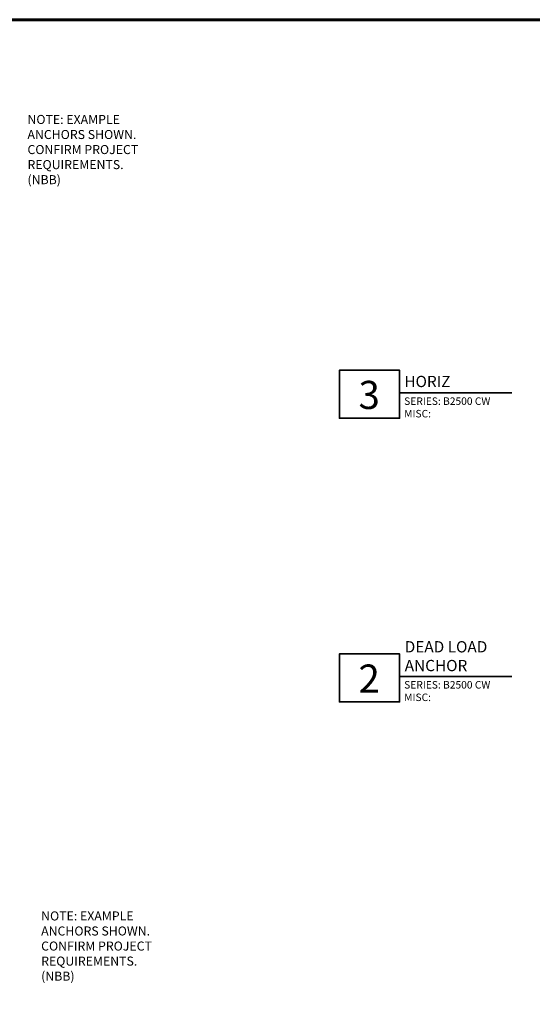
# Model space of a CAD drawing. Extents: x 494 to 681, y 373 to 426.
# Drawn here: x 530 to 541, y 400 to 420 of the extents above; entities that cross this region are included whole.
import ezdxf

# ---------------------------------------------------------------- set-up
doc = ezdxf.new("R2010")
doc.units = 0
doc.header["$LTSCALE"] = 0.25
doc.header["$MEASUREMENT"] = 0
doc.layers.add('Notes', color=142, linetype='CONTINUOUS')
doc.layers.add('Titles', color=7, linetype='CONTINUOUS', lineweight=35)
doc.layers.add('Viewport 0.500', color=1, linetype='CONTINUOUS', lineweight=60, plot=False)
doc.styles.add('BOYD', font='arial.ttf')
doc.styles.add('ROMANS', font='romans.shx', dxfattribs={"height": 0.15})
doc.styles.get("Standard").update_dxf_attribs({"font": 'PER_____.TTF'})

msp = doc.modelspace()

# ---------------------------------------------------------------- linework, layer by layer
at = {"layer": 'Titles'}
for points in [[(540.5764, 412.71979), (538.23648, 412.71979), (538.23648, 412.18966), (536.98648, 412.18966), (536.98648, 413.18854), (538.23648, 413.18854), (538.23648, 412.71979)], [(540.5764, 406.81314), (538.23648, 406.81314), (538.23648, 406.28301), (536.98648, 406.28301), (536.98648, 407.28189), (538.23648, 407.28189), (538.23648, 406.81314)]]:
    msp.add_lwpolyline(points, dxfattribs=at)
at = {"layer": 'Viewport 0.500', "linetype": 'Continuous'}
msp.add_lwpolyline([(493.63411, 420.48799), (681.05584, 420.48799), (681.05584, 372.86571), (493.63411, 372.86571)], close=True, dxfattribs=at)

# ---------------------------------------------------------------- texts
at = {"layer": 'Notes', "char_height": 0.188, "attachment_point": 1}
for insert in [(530.49096, 418.50447), (530.77579, 401.91891)]:
    msp.add_mtext_dynamic_manual_height_columns('NOTE: EXAMPLE ANCHORS SHOWN. CONFIRM PROJECT REQUIREMENTS. (NBB)', width=2.7089781, gutter_width=0.625, heights=[0], dxfattribs=dict(at, insert=insert))
at = {"layer": 'Titles'}
for s, width, heights, insert, char_height, attachment_point, style in [('3', 0.6372401, [0.64381], (537.60531, 412.67406), 0.58594, 5, 'BOYD'), ('{\\Fromand|c0;HORIZ}', 2.7086097, [0], (538.33749, 413.07179), 0.2343743, 1, 'BOYD'), ('SERIES: B2500 CW\\PMISC:', 3.0250584, [0.64822], (538.33361, 412.62266), 0.156187, 1, 'ROMANS'), ('{\\Fromand|c0;DEAD LOAD ANCHOR}', 2.7086097, [0], (538.34491, 407.54678), 0.2343743, 1, 'BOYD'), ('2', 0.6372401, [0.64381], (537.60531, 406.76742), 0.58594, 5, 'BOYD'), ('SERIES: B2500 CW\\PMISC:', 3.0250584, [0.64822], (538.33361, 406.71601), 0.156187, 1, 'ROMANS')]:
    msp.add_mtext_dynamic_manual_height_columns(s, width=width, gutter_width=0.625, heights=heights, dxfattribs=dict(at, insert=insert, char_height=char_height, attachment_point=attachment_point, style=style))

doc.saveas('drawing.dxf')
